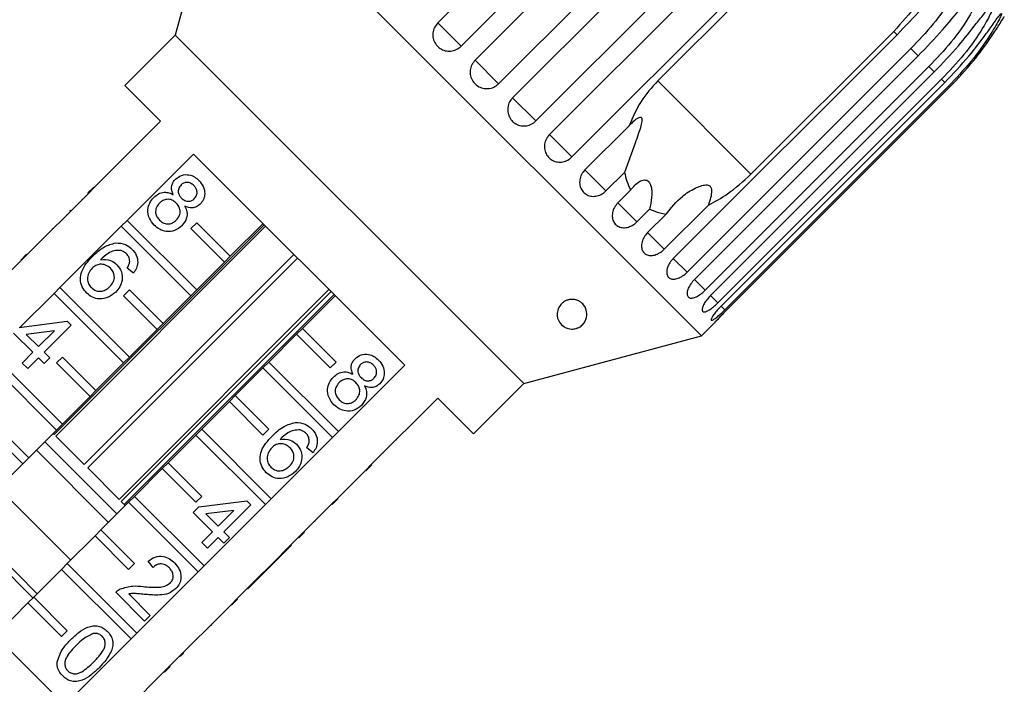
# Model space of a CAD drawing. Extents: x 3 to 416, y 44 to 292.
# Drawn here: x 373 to 414, y 242 to 270 of the extents above; entities that cross this region are included whole.
import ezdxf

# ---------------------------------------------------------------- set-up
doc = ezdxf.new("R2010")
doc.units = 0
doc.linetypes.add('PHANTOM', pattern=[12.7, 6.35, -1.27, 1.27, -1.27, 1.27, -1.27])
doc.layers.get('0').update_dxf_attribs({"linetype": 'CONTINUOUS'})

msp = doc.modelspace()

# ---------------------------------------------------------------- linework, layer by layer
at = {"color": 7, "linetype": 'CONTINUOUS'}
for p, q in [((390.334, 270.084), (399.752, 279.503)), ((400.731, 278.524), (391.312, 269.105)), ((391.902, 268.516), (401.32, 277.935)), ((381.283, 277.058), (379.277, 269.572)), ((401.435, 256.906), (381.283, 277.058)), ((402.312, 276.943), (392.893, 267.525)), ((393.482, 266.935), (402.901, 276.354)), ((403.88, 275.375), (394.461, 265.957)), ((395.036, 265.382), (404.455, 274.8)), ((405.397, 273.858), (395.979, 264.439)), ((399.591, 267.643), (405.602, 273.653)), ((379.277, 269.572), (377.156, 267.451)), ((393.949, 254.9), (379.277, 269.572)), ((400.248, 260.17), (409.667, 269.588)), ((409.527, 269.728), (403.517, 263.717)), ((410.249, 269.006), (400.831, 259.587)), ((401.14, 259.278), (410.558, 268.697)), ((411.008, 268.247), (401.589, 258.828)), ((401.816, 258.602), (411.234, 268.021)), ((377.156, 267.451), (378.658, 265.948)), ((411.541, 267.714), (402.122, 258.296)), ((402.26, 258.158), (411.679, 267.576)), ((411.834, 267.421), (402.415, 258.003)), ((402.461, 257.956), (411.88, 267.375)), ((378.658, 265.948), (375.865, 263.155)), ((396.525, 263.893), (398.384, 265.752)), ((378.199, 265.524), (378.216, 265.506)), ((377.724, 265.05), (377.742, 265.032)), ((377.25, 261.77), (380.043, 264.563)), ((377.36, 264.686), (377.378, 264.668)), ((380.043, 264.563), (388.94, 255.666)), ((376.883, 264.208), (376.9, 264.191)), ((398.19, 263.792), (397.408, 263.01)), ((376.319, 263.644), (376.336, 263.627)), ((375.618, 262.908), (373.037, 260.327)), ((375.6, 262.926), (375.848, 263.173)), ((375.6, 262.926), (375.618, 262.908)), ((375.618, 262.908), (375.865, 263.155)), ((375.848, 263.173), (375.865, 263.155)), ((397.912, 262.506), (398.45, 263.043)), ((375.343, 262.669), (375.361, 262.651)), ((374.701, 262.026), (374.718, 262.009)), ((374.867, 262.193), (374.843, 262.169)), ((374.843, 262.169), (374.861, 262.151)), ((374.867, 262.193), (374.885, 262.175)), ((399.251, 262.242), (398.714, 261.704)), ((399.163, 261.254), (399.946, 262.037)), ((401.723, 262.412), (399.864, 260.554)), ((377.003, 261.523), (377.25, 261.77)), ((377.25, 261.77), (380.18, 258.841)), ((379.933, 261.421), (380.18, 261.669)), ((380.18, 261.669), (381.594, 260.255)), ((382.973, 261.634), (381.594, 260.255)), ((374.098, 261.424), (374.116, 261.406)), ((374.182, 252.75), (383.019, 261.588)), ((383.083, 261.524), (374.246, 252.686)), ((374.422, 258.942), (377.003, 261.523)), ((379.933, 258.593), (377.003, 261.523)), ((381.347, 260.007), (379.933, 261.421)), ((373.463, 260.789), (373.481, 260.771)), ((372.789, 260.08), (370.208, 257.499)), ((372.772, 260.097), (373.019, 260.345)), ((372.772, 260.097), (372.789, 260.08)), ((372.789, 260.08), (373.037, 260.327)), ((373.019, 260.345), (373.037, 260.327)), ((375.439, 251.493), (384.276, 260.33)), ((384.428, 260.179), (375.59, 251.342)), ((381.347, 260.007), (380.18, 258.841)), ((381.594, 260.255), (381.347, 260.007)), ((377.515, 259.545), (377.253, 259.759)), ((372.746, 257.266), (374.174, 258.694)), ((374.174, 258.694), (374.422, 258.942)), ((377.104, 255.765), (374.174, 258.694)), ((374.422, 258.942), (377.352, 256.012)), ((376.912, 250.02), (385.749, 258.858)), ((385.836, 258.77), (376.999, 249.933)), ((377.104, 258.593), (377.352, 258.841)), ((377.352, 258.841), (378.766, 257.426)), ((380.18, 258.841), (379.933, 258.593)), ((378.518, 257.179), (377.104, 258.593)), ((377.127, 249.805), (385.965, 258.642)), ((379.933, 258.593), (378.766, 257.426)), ((384.632, 257.217), (386.011, 258.596)), ((372.708, 257.261), (374.731, 257.523)), ((374.731, 257.523), (374.897, 257.356)), ((401.435, 256.906), (401.98, 257.451)), ((374.186, 257.12), (373.002, 256.967)), ((373.517, 256.452), (374.186, 257.12)), ((374.897, 257.356), (373.755, 256.214)), ((378.518, 257.179), (377.352, 256.012)), ((378.766, 257.426), (378.518, 257.179)), ((384.632, 257.217), (384.384, 256.97)), ((386.046, 255.803), (384.632, 257.217)), ((373.279, 256.214), (372.47, 257.023)), ((373.002, 256.967), (373.517, 256.452)), ((383.218, 255.803), (384.384, 256.97)), ((384.384, 256.97), (385.799, 255.556)), ((393.949, 254.9), (401.435, 256.906)), ((372.827, 255.762), (373.279, 256.214)), ((373.755, 256.214), (373.993, 255.976)), ((374.276, 252.936), (371.346, 255.866)), ((371.593, 256.113), (374.523, 253.184)), ((373.517, 255.976), (373.065, 255.524)), ((373.755, 255.738), (373.517, 255.976)), ((373.993, 255.976), (373.755, 255.738)), ((374.276, 255.765), (374.523, 256.012)), ((374.523, 256.012), (375.937, 254.598)), ((377.352, 256.012), (377.104, 255.765)), ((383.218, 255.803), (382.97, 255.556)), ((386.147, 252.873), (383.218, 255.803)), ((385.799, 255.556), (386.046, 255.803)), ((373.065, 255.524), (372.827, 255.762)), ((375.69, 254.35), (374.276, 255.765)), ((377.104, 255.765), (375.937, 254.598)), ((381.803, 254.389), (382.97, 255.556)), ((382.97, 255.556), (385.9, 252.626)), ((388.94, 255.666), (386.147, 252.873)), ((375.937, 254.598), (375.69, 254.35)), ((391.828, 252.779), (393.949, 254.9)), ((375.69, 254.35), (374.523, 253.184)), ((380.389, 252.975), (381.556, 254.141)), ((381.803, 254.389), (381.556, 254.141)), ((381.556, 254.141), (382.97, 252.727)), ((383.218, 252.975), (381.803, 254.389)), ((387.532, 251.488), (390.326, 254.281)), ((390.326, 254.281), (391.828, 252.779)), ((389.901, 253.821), (389.883, 253.839)), ((389.433, 253.353), (389.415, 253.371)), ((372.862, 251.522), (371.447, 252.936)), ((371.695, 253.184), (373.109, 251.769)), ((374.276, 252.936), (373.109, 251.769)), ((374.523, 253.184), (374.276, 252.936)), ((380.389, 252.975), (380.142, 252.727)), ((383.319, 250.045), (380.389, 252.975)), ((382.97, 252.727), (383.218, 252.975)), ((389.063, 252.983), (389.045, 253.001)), ((374.136, 252.796), (374.182, 252.75)), ((374.246, 252.686), (375.439, 251.493)), ((378.975, 251.56), (380.142, 252.727)), ((380.142, 252.727), (383.071, 249.797)), ((385.9, 252.626), (383.319, 250.045)), ((385.9, 252.626), (386.147, 252.873)), ((388.592, 252.512), (388.574, 252.53)), ((376.466, 249.052), (373.429, 252.089)), ((373.782, 252.443), (376.82, 249.405)), ((385.078, 251.982), (384.816, 252.196)), ((373.109, 251.769), (372.862, 251.522)), ((388.021, 251.942), (388.004, 251.959)), ((372.862, 251.522), (371.695, 250.355)), ((375.59, 251.342), (376.912, 250.02)), ((377.561, 250.146), (378.727, 251.313)), ((378.975, 251.56), (378.727, 251.313)), ((378.727, 251.313), (380.142, 249.899)), ((380.389, 250.146), (378.975, 251.56)), ((384.704, 248.66), (387.285, 251.241)), ((387.285, 251.241), (387.532, 251.488)), ((387.303, 251.223), (387.285, 251.241)), ((387.303, 251.223), (387.55, 251.47)), ((387.55, 251.47), (387.532, 251.488)), ((387.046, 250.966), (387.028, 250.984)), ((374.875, 247.461), (371.838, 250.498)), ((386.835, 250.755), (386.817, 250.773)), ((374.621, 241.347), (365.724, 250.244)), ((377.561, 250.146), (377.313, 249.899)), ((380.49, 247.216), (377.561, 250.146)), ((380.142, 249.899), (380.389, 250.146)), ((383.071, 249.797), (383.319, 250.045)), ((385.888, 249.809), (386.136, 250.056)), ((386.059, 249.979), (386.041, 249.997)), ((376.146, 248.732), (377.313, 249.899)), ((376.999, 249.933), (377.173, 249.759)), ((377.313, 249.899), (380.243, 246.969)), ((380.033, 249.46), (380.271, 249.698)), ((380.271, 249.698), (382.294, 249.96)), ((383.071, 249.797), (380.49, 247.216)), ((382.46, 249.793), (381.318, 248.651)), ((382.294, 249.96), (382.46, 249.793)), ((380.842, 248.651), (380.033, 249.46)), ((381.749, 249.557), (380.565, 249.404)), ((380.565, 249.404), (381.08, 248.889)), ((381.08, 248.889), (381.749, 249.557)), ((373.284, 245.87), (370.247, 248.907)), ((373.461, 246.046), (370.423, 249.084)), ((385.166, 249.086), (385.148, 249.104)), ((374.732, 247.318), (375.899, 248.485)), ((376.146, 248.732), (375.899, 248.485)), ((375.899, 248.485), (377.313, 247.07)), ((377.561, 247.318), (376.146, 248.732)), ((380.39, 248.199), (380.842, 248.651)), ((381.08, 248.413), (380.628, 247.961)), ((381.318, 248.175), (381.08, 248.413)), ((381.318, 248.651), (381.556, 248.413)), ((381.556, 248.413), (381.318, 248.175)), ((383.028, 246.983), (384.457, 248.412)), ((384.457, 248.412), (384.704, 248.66)), ((384.474, 248.395), (384.457, 248.412)), ((384.474, 248.395), (384.722, 248.642)), ((384.722, 248.642), (384.704, 248.66)), ((380.628, 247.961), (380.39, 248.199)), ((383.024, 246.945), (384.166, 248.087)), ((384.166, 248.087), (384.149, 248.105)), ((374.732, 247.318), (374.485, 247.07)), ((377.662, 244.388), (374.732, 247.318)), ((377.313, 247.07), (377.561, 247.318)), ((378.344, 247.152), (378.13, 247.413)), ((380.243, 246.969), (380.49, 247.216)), ((373.318, 245.904), (374.485, 247.07)), ((374.485, 247.07), (377.415, 244.141)), ((380.243, 246.969), (377.662, 244.388)), ((381.876, 245.831), (382.769, 246.724)), ((382.334, 246.255), (382.786, 246.707)), ((382.769, 246.724), (383.007, 246.962)), ((382.786, 246.707), (382.769, 246.724)), ((382.786, 246.707), (383.024, 246.945)), ((383.007, 246.962), (383.028, 246.983)), ((383.024, 246.945), (383.007, 246.962)), ((382.334, 246.255), (382.317, 246.272)), ((373.318, 245.904), (373.071, 245.656)), ((374.732, 244.489), (373.318, 245.904)), ((377.987, 244.891), (376.773, 246.105)), ((377.317, 246.037), (378.225, 245.129)), ((371.692, 244.277), (373.071, 245.656)), ((373.071, 245.656), (374.485, 244.242)), ((379.047, 243.003), (381.628, 245.584)), ((381.628, 245.584), (381.876, 245.831)), ((381.646, 245.566), (381.628, 245.584)), ((381.646, 245.566), (381.893, 245.814)), ((381.893, 245.814), (381.876, 245.831)), ((378.225, 245.129), (377.987, 244.891)), ((381.335, 245.255), (381.317, 245.273)), ((380.788, 244.708), (380.77, 244.726)), ((380.788, 244.708), (380.811, 244.732)), ((380.811, 244.732), (380.794, 244.749)), ((374.485, 244.242), (374.732, 244.489)), ((377.415, 244.141), (377.662, 244.388)), ((377.415, 244.141), (374.621, 241.347)), ((380.173, 244.093), (380.155, 244.111)), ((379.479, 243.399), (379.461, 243.417)), ((379.644, 243.564), (379.626, 243.582)), ((378.8, 242.755), (379.047, 243.003)), ((378.817, 242.738), (379.065, 242.985)), ((379.065, 242.985), (379.047, 243.003)), ((376.007, 239.962), (378.8, 242.755)), ((378.817, 242.738), (378.8, 242.755)), ((378.479, 242.4), (378.462, 242.417))]:
    msp.add_line(p, q, dxfattribs=at)
at = {"color": 8, "linetype": 'PHANTOM'}
for p, q in [((391.312, 269.105), (390.334, 270.084)), ((409.667, 269.588), (409.527, 269.728)), ((410.558, 268.697), (410.249, 269.006)), ((392.893, 267.525), (391.902, 268.516)), ((411.234, 268.021), (411.008, 268.247)), ((403.517, 263.717), (399.591, 267.643)), ((411.679, 267.576), (411.541, 267.714)), ((411.88, 267.375), (411.834, 267.421)), ((394.461, 265.957), (393.482, 266.935)), ((395.979, 264.439), (395.036, 265.382)), ((397.408, 263.01), (396.525, 263.893)), ((398.714, 261.704), (397.912, 262.506)), ((399.864, 260.554), (399.163, 261.254)), ((400.831, 259.587), (400.248, 260.17)), ((401.589, 258.828), (401.14, 259.278)), ((402.122, 258.296), (401.816, 258.602)), ((402.415, 258.003), (402.26, 258.158))]:
    msp.add_line(p, q, dxfattribs=at)
at = {"color": 7, "linetype": 'CONTINUOUS'}
for points, knots in [([(411.68, 273.232), (411.534, 272.822), (411.237, 271.986), (410.5, 270.797), (409.861, 270.094), (409.527, 269.728)], [0, 0, 0, 0, 0.315623, 0.642623, 1, 1, 1, 1]), ([(409.667, 269.588), (410.015, 269.949), (410.643, 270.601), (411.361, 271.432), (411.824, 271.928), (412.061, 272.137), (412.192, 272.219), (412.268, 272.244), (412.319, 272.231), (412.345, 272.199), (412.36, 272.142), (412.354, 272.027), (412.26, 271.691), (411.892, 270.985), (411.215, 270.017), (410.571, 269.343), (410.249, 269.006)], [0, 0, 0, 0, 0.188725, 0.340969, 0.417139, 0.455278, 0.471884, 0.488669, 0.497163, 0.505695, 0.513718, 0.527701, 0.555423, 0.649394, 0.824453, 1, 1, 1, 1]), ([(410.558, 268.697), (410.905, 269.059), (411.531, 269.713), (412.23, 270.562), (412.671, 271.081), (412.891, 271.307), (413.009, 271.402), (413.076, 271.436), (413.119, 271.432), (413.138, 271.406), (413.146, 271.355), (413.132, 271.249), (413.025, 270.927), (412.649, 270.228), (411.971, 269.26), (411.329, 268.585), (411.008, 268.247)], [0, 0, 0, 0, 0.188725, 0.340969, 0.417139, 0.455278, 0.471884, 0.488669, 0.497163, 0.505695, 0.513718, 0.527701, 0.555423, 0.649394, 0.824453, 1, 1, 1, 1]), ([(411.234, 268.021), (411.58, 268.384), (412.204, 269.04), (412.887, 269.906), (413.306, 270.446), (413.509, 270.689), (413.614, 270.797), (413.672, 270.841), (413.705, 270.845), (413.718, 270.827), (413.718, 270.783), (413.694, 270.686), (413.571, 270.381), (413.184, 269.693), (412.502, 268.73), (411.861, 268.053), (411.541, 267.714)], [0, 0, 0, 0, 0.188725, 0.340969, 0.417139, 0.455278, 0.471884, 0.488669, 0.497163, 0.505695, 0.513718, 0.527701, 0.555423, 0.649394, 0.824453, 1, 1, 1, 1]), ([(411.679, 267.576), (412.023, 267.94), (412.645, 268.598), (413.314, 269.478), (413.714, 270.039), (413.899, 270.298), (413.992, 270.419), (414.04, 270.473), (414.064, 270.487), (414.069, 270.476), (414.061, 270.44), (414.027, 270.353), (413.886, 270.066), (413.483, 269.394), (412.794, 268.438), (412.154, 267.76), (411.834, 267.421)], [0, 0, 0, 0, 0.188725, 0.340969, 0.417139, 0.455278, 0.471884, 0.488669, 0.497163, 0.505695, 0.513718, 0.527701, 0.555423, 0.649394, 0.824453, 1, 1, 1, 1]), ([(411.88, 267.375), (412.224, 267.74), (412.845, 268.398), (413.502, 269.29), (413.884, 269.869), (414.053, 270.143), (414.134, 270.277), (414.171, 270.339), (414.185, 270.363), (414.183, 270.36), (414.183, 270.36)], [0, 0, 0, 0, 0.377372, 0.681799, 0.834108, 0.91037, 0.943575, 0.977138, 0.994123, 1, 1, 1, 1]), ([(390.334, 270.084), (390.282, 270.022), (390.18, 269.898), (390.114, 269.663), (390.126, 269.424), (390.217, 269.205), (390.376, 269.03), (390.584, 268.919), (390.818, 268.883), (391.053, 268.926), (391.217, 269.016), (391.294, 269.088), (391.312, 269.105)], [0, 0, 0, 0, 0.108488, 0.216991, 0.325107, 0.432315, 0.538635, 0.644516, 0.750623, 0.857499, 0.965312, 1, 1, 1, 1]), ([(391.902, 268.516), (391.851, 268.454), (391.749, 268.33), (391.685, 268.093), (391.698, 267.852), (391.792, 267.63), (391.953, 267.453), (392.163, 267.341), (392.398, 267.303), (392.634, 267.346), (392.798, 267.436), (392.874, 267.507), (392.893, 267.525)], [0, 0, 0, 0, 0.108488, 0.216991, 0.325107, 0.432315, 0.538635, 0.644516, 0.750623, 0.857499, 0.965312, 1, 1, 1, 1]), ([(399.591, 267.643), (399.34, 267.363), (398.829, 266.796), (398.534, 266.103), (398.384, 265.752)], [0, 0, 0, 0, 0.493241, 1, 1, 1, 1]), ([(393.482, 266.935), (393.446, 266.894), (393.358, 266.793), (393.277, 266.589), (393.264, 266.348), (393.333, 266.118), (393.472, 265.927), (393.666, 265.794), (393.894, 265.735), (394.13, 265.754), (394.326, 265.837), (394.423, 265.923), (394.461, 265.957)], [0, 0, 0, 0, 0.074145, 0.182838, 0.291154, 0.398643, 0.505189, 0.611116, 0.717056, 0.823625, 0.931125, 1, 1, 1, 1]), ([(398.384, 265.752), (398.446, 265.818), (398.571, 265.95), (398.732, 266.075), (398.838, 266.115), (398.883, 266.114), (398.912, 266.092), (398.928, 266.048), (398.929, 265.941), (398.846, 265.595), (398.583, 264.849), (398.341, 264.198), (398.19, 263.792)], [0, 0, 0, 0, 0.0921003, 0.1847647, 0.2139424, 0.2353206, 0.2532366, 0.2711296, 0.2993302, 0.3701778, 0.6064917, 1, 1, 1, 1]), ([(395.036, 265.382), (395, 265.341), (394.911, 265.239), (394.829, 265.037), (394.812, 264.8), (394.876, 264.575), (395.009, 264.389), (395.197, 264.264), (395.419, 264.21), (395.65, 264.234), (395.844, 264.319), (395.941, 264.405), (395.979, 264.439)], [0, 0, 0, 0, 0.074145, 0.182838, 0.291154, 0.398643, 0.505189, 0.611116, 0.717056, 0.823625, 0.931125, 1, 1, 1, 1]), ([(379.284, 263.503), (379.366, 263.567), (379.532, 263.696), (379.835, 263.706), (380.089, 263.614), (380.211, 263.505), (380.272, 263.451)], [0, 0, 0, 0, 0.279271, 0.558676, 0.779074, 1, 1, 1, 1]), ([(396.525, 263.893), (396.473, 263.831), (396.37, 263.708), (396.299, 263.479), (396.3, 263.25), (396.378, 263.044), (396.521, 262.885), (396.712, 262.791), (396.931, 262.77), (397.154, 262.825), (397.313, 262.921), (397.389, 262.992), (397.408, 263.01)], [0, 0, 0, 0, 0.108488, 0.216991, 0.325107, 0.432315, 0.538635, 0.644516, 0.750623, 0.857499, 0.965312, 1, 1, 1, 1]), ([(398.19, 263.792), (398.257, 263.537), (398.325, 263.275), (398.446, 263.05), (398.45, 263.043)], [0, 0, 0, 0, 0.972256, 1, 1, 1, 1]), ([(401.723, 262.412), (401.996, 262.56), (402.634, 262.904), (403.196, 263.422), (403.517, 263.717)], [0, 0, 0, 0, 0.427919, 1, 1, 1, 1]), ([(379.195, 262.852), (379.169, 262.913), (379.119, 263.036), (379.119, 263.224), (379.18, 263.386), (379.249, 263.464), (379.284, 263.503)], [0, 0, 0, 0, 0.28031, 0.559637, 0.779691, 1, 1, 1, 1]), ([(379.52, 263.264), (379.483, 263.218), (379.408, 263.126), (379.391, 262.954), (379.446, 262.811), (379.509, 262.742), (379.54, 262.708)], [0, 0, 0, 0, 0.279936, 0.558845, 0.779075, 1, 1, 1, 1]), ([(380.061, 263.233), (380.018, 263.271), (379.932, 263.347), (379.771, 263.379), (379.625, 263.349), (379.555, 263.292), (379.52, 263.264)], [0, 0, 0, 0, 0.2803652, 0.5593665, 0.7797012, 1, 1, 1, 1]), ([(380.272, 263.451), (380.341, 263.37), (380.478, 263.21), (380.534, 262.913), (380.483, 262.642), (380.377, 262.514), (380.325, 262.45)], [0, 0, 0, 0, 0.280348, 0.559692, 0.779821, 1, 1, 1, 1]), ([(398.45, 263.043), (398.566, 263.186), (398.734, 263.391), (398.994, 263.483), (399.13, 263.464), (399.219, 263.403), (399.288, 263.293), (399.337, 263.113), (399.35, 262.787), (399.307, 262.481), (399.261, 262.281), (399.251, 262.242)], [0, 0, 0, 0, 0.273252, 0.391228, 0.448425, 0.506096, 0.55711, 0.62541, 0.738174, 0.947838, 1, 1, 1, 1]), ([(399.946, 262.037), (400.157, 262.3), (400.498, 262.726), (401.045, 263.071), (401.387, 263.219), (401.572, 263.268), (401.704, 263.259), (401.772, 263.23), (401.817, 263.183), (401.85, 263.112), (401.868, 262.954), (401.822, 262.709), (401.757, 262.514), (401.723, 262.412)], [0, 0, 0, 0, 0.335761, 0.543258, 0.61824, 0.693605, 0.722978, 0.743044, 0.76326, 0.781026, 0.813193, 0.903308, 1, 1, 1, 1]), ([(378.371, 262.733), (378.435, 262.789), (378.563, 262.9), (378.797, 262.963), (379.016, 262.941), (379.135, 262.882), (379.195, 262.852)], [0, 0, 0, 0, 0.280187, 0.559469, 0.779548, 1, 1, 1, 1]), ([(380.08, 262.682), (380.117, 262.728), (380.189, 262.819), (380.203, 262.988), (380.152, 263.131), (380.091, 263.199), (380.061, 263.233)], [0, 0, 0, 0, 0.279693, 0.559145, 0.779317, 1, 1, 1, 1]), ([(378.395, 261.568), (378.316, 261.662), (378.157, 261.85), (378.106, 262.201), (378.183, 262.512), (378.308, 262.659), (378.371, 262.733)], [0, 0, 0, 0, 0.280131, 0.559335, 0.779523, 1, 1, 1, 1]), ([(378.613, 262.499), (378.564, 262.441), (378.467, 262.324), (378.432, 262.105), (378.498, 261.918), (378.573, 261.826), (378.611, 261.78)], [0, 0, 0, 0, 0.2805525, 0.5585163, 0.7791696, 1, 1, 1, 1]), ([(379.318, 262.501), (379.261, 262.549), (379.147, 262.646), (378.932, 262.67), (378.746, 262.614), (378.657, 262.538), (378.613, 262.499)], [0, 0, 0, 0, 0.280111, 0.558976, 0.779307, 1, 1, 1, 1]), ([(379.32, 261.778), (379.368, 261.837), (379.466, 261.955), (379.495, 262.175), (379.437, 262.366), (379.358, 262.456), (379.318, 262.501)], [0, 0, 0, 0, 0.2799701, 0.5593156, 0.7793492, 1, 1, 1, 1]), ([(379.54, 262.708), (379.583, 262.67), (379.668, 262.594), (379.83, 262.562), (379.977, 262.595), (380.046, 262.653), (380.08, 262.682)], [0, 0, 0, 0, 0.280478, 0.559259, 0.779576, 1, 1, 1, 1]), ([(380.325, 262.45), (380.275, 262.408), (380.175, 262.325), (379.941, 262.27), (379.782, 262.327), (379.685, 262.361)], [0, 0, 0, 0, 0.280612, 0.560833, 1, 1, 1, 1]), ([(397.912, 262.506), (397.86, 262.444), (397.756, 262.322), (397.678, 262.099), (397.67, 261.88), (397.735, 261.687), (397.864, 261.542), (398.042, 261.462), (398.249, 261.453), (398.463, 261.516), (398.619, 261.614), (398.695, 261.686), (398.714, 261.704)], [0, 0, 0, 0, 0.108488, 0.216991, 0.325107, 0.432315, 0.538635, 0.644516, 0.750623, 0.857499, 0.965312, 1, 1, 1, 1]), ([(379.685, 262.361), (379.718, 262.284), (379.782, 262.128), (379.77, 261.816), (379.636, 261.643), (379.554, 261.537)], [0, 0, 0, 0, 0.281226, 0.561787, 1, 1, 1, 1]), ([(399.251, 262.242), (399.392, 262.18), (399.613, 262.083), (399.857, 262.049), (399.946, 262.037)], [0, 0, 0, 0, 0.636708, 1, 1, 1, 1]), ([(378.611, 261.78), (378.669, 261.731), (378.783, 261.633), (378.999, 261.606), (379.186, 261.663), (379.275, 261.74), (379.32, 261.778)], [0, 0, 0, 0, 0.280192, 0.559073, 0.779305, 1, 1, 1, 1]), ([(379.554, 261.537), (379.458, 261.461), (379.266, 261.308), (378.913, 261.281), (378.611, 261.378), (378.467, 261.504), (378.395, 261.568)], [0, 0, 0, 0, 0.279532, 0.559025, 0.779261, 1, 1, 1, 1]), ([(399.163, 261.254), (399.111, 261.194), (399.006, 261.072), (398.919, 260.858), (398.899, 260.651), (398.948, 260.473), (399.06, 260.346), (399.221, 260.282), (399.414, 260.288), (399.618, 260.361), (399.77, 260.464), (399.846, 260.536), (399.864, 260.554)], [0, 0, 0, 0, 0.108488, 0.216991, 0.325107, 0.432315, 0.538635, 0.644516, 0.750623, 0.857499, 0.965312, 1, 1, 1, 1]), ([(375.79, 260.247), (375.948, 260.4), (376.229, 260.673), (376.604, 260.776), (376.769, 260.821)], [0, 0, 0, 0, 0.561396, 1, 1, 1, 1]), ([(376.769, 260.821), (376.914, 260.814), (377.174, 260.801), (377.369, 260.632), (377.455, 260.557)], [0, 0, 0, 0, 0.5583797, 1, 1, 1, 1]), ([(376.968, 260.506), (376.877, 260.506), (376.696, 260.506), (376.4, 260.364), (376.231, 260.206), (376.128, 260.109)], [0, 0, 0, 0, 0.279359, 0.559176, 1, 1, 1, 1]), ([(377.225, 260.358), (377.182, 260.395), (377.106, 260.461), (377.01, 260.492), (376.968, 260.506)], [0, 0, 0, 0, 0.559717, 1, 1, 1, 1]), ([(377.358, 260.036), (377.351, 260.104), (377.339, 260.225), (377.26, 260.318), (377.225, 260.358)], [0, 0, 0, 0, 0.559004, 1, 1, 1, 1]), ([(377.455, 260.557), (377.523, 260.476), (377.66, 260.316), (377.714, 260.017), (377.654, 259.75), (377.561, 259.613), (377.515, 259.545)], [0, 0, 0, 0, 0.280049, 0.559187, 0.779374, 1, 1, 1, 1]), ([(375.548, 258.704), (375.477, 258.789), (375.334, 258.959), (375.262, 259.293), (375.353, 259.775), (375.61, 260.053), (375.79, 260.247)], [0, 0, 0, 0, 0.1869191, 0.3735495, 0.5602323, 1, 1, 1, 1]), ([(376.128, 260.109), (376.273, 260.119), (376.533, 260.135), (376.735, 259.974), (376.824, 259.903)], [0, 0, 0, 0, 0.558625, 1, 1, 1, 1]), ([(377.253, 259.759), (377.282, 259.807), (377.334, 259.894), (377.35, 259.992), (377.358, 260.036)], [0, 0, 0, 0, 0.560488, 1, 1, 1, 1]), ([(400.248, 260.17), (400.195, 260.11), (400.089, 259.989), (399.992, 259.785), (399.957, 259.593), (399.988, 259.434), (400.08, 259.326), (400.221, 259.282), (400.397, 259.304), (400.59, 259.39), (400.737, 259.497), (400.812, 259.569), (400.831, 259.587)], [0, 0, 0, 0, 0.1084883, 0.2169908, 0.325107, 0.4323149, 0.5386352, 0.6445161, 0.7506233, 0.8574986, 0.9653118, 1, 1, 1, 1]), ([(375.775, 259.757), (375.722, 259.689), (375.615, 259.555), (375.565, 259.313), (375.613, 259.092), (375.7, 258.988), (375.744, 258.936)], [0, 0, 0, 0, 0.280082, 0.55977, 0.779688, 1, 1, 1, 1]), ([(376.544, 259.755), (376.481, 259.806), (376.354, 259.907), (376.123, 259.936), (375.919, 259.882), (375.823, 259.798), (375.775, 259.757)], [0, 0, 0, 0, 0.27974, 0.559339, 0.779412, 1, 1, 1, 1]), ([(376.524, 258.983), (376.578, 259.045), (376.686, 259.169), (376.73, 259.402), (376.671, 259.609), (376.586, 259.706), (376.544, 259.755)], [0, 0, 0, 0, 0.280456, 0.559364, 0.779311, 1, 1, 1, 1]), ([(376.824, 259.903), (376.897, 259.807), (377.045, 259.613), (377.058, 259.263), (376.958, 258.966), (376.832, 258.824), (376.77, 258.752)], [0, 0, 0, 0, 0.279141, 0.558815, 0.77917, 1, 1, 1, 1]), ([(401.14, 259.278), (401.086, 259.219), (400.978, 259.1), (400.87, 258.907), (400.818, 258.732), (400.829, 258.593), (400.898, 258.509), (401.017, 258.486), (401.175, 258.527), (401.354, 258.625), (401.496, 258.737), (401.571, 258.81), (401.589, 258.828)], [0, 0, 0, 0, 0.108488, 0.216991, 0.325107, 0.432315, 0.538635, 0.644516, 0.750623, 0.857499, 0.965312, 1, 1, 1, 1]), ([(376.77, 258.752), (376.67, 258.671), (376.471, 258.51), (376.11, 258.436), (375.781, 258.51), (375.626, 258.639), (375.548, 258.704)], [0, 0, 0, 0, 0.28023, 0.559761, 0.779759, 1, 1, 1, 1]), ([(375.744, 258.936), (375.809, 258.885), (375.939, 258.781), (376.181, 258.774), (376.38, 258.853), (376.476, 258.94), (376.524, 258.983)], [0, 0, 0, 0, 0.279489, 0.558551, 0.778978, 1, 1, 1, 1]), ([(395.875, 258.432), (395.923, 258.437), (396.018, 258.447), (396.169, 258.419), (396.336, 258.345), (396.519, 258.176), (396.625, 257.913), (396.604, 257.655), (396.501, 257.455), (396.398, 257.341), (396.275, 257.26), (396.167, 257.216), (396.056, 257.193), (395.942, 257.189), (395.797, 257.212), (395.604, 257.299), (395.409, 257.504), (395.33, 257.795), (395.397, 258.076), (395.523, 258.254), (395.659, 258.358), (395.779, 258.412), (395.85, 258.427), (395.875, 258.432)], [0, 0, 0, 0, 0.024552, 0.048986, 0.084008, 0.141328, 0.241719, 0.34968, 0.397324, 0.445214, 0.468062, 0.491123, 0.508451, 0.525744, 0.5518, 0.596232, 0.680374, 0.801574, 0.879012, 0.928173, 0.961899, 0.986737, 1, 1, 1, 1]), ([(401.816, 258.602), (401.761, 258.543), (401.652, 258.426), (401.532, 258.245), (401.462, 258.088), (401.449, 257.973), (401.494, 257.912), (401.59, 257.913), (401.727, 257.974), (401.892, 258.087), (402.029, 258.205), (402.104, 258.278), (402.122, 258.296)], [0, 0, 0, 0, 0.108488, 0.216991, 0.325107, 0.432315, 0.538635, 0.644516, 0.750623, 0.857499, 0.965312, 1, 1, 1, 1]), ([(402.26, 258.158), (402.205, 258.1), (402.094, 257.985), (401.961, 257.817), (401.871, 257.679), (401.835, 257.587), (401.854, 257.553), (401.925, 257.578), (402.041, 257.66), (402.192, 257.788), (402.323, 257.911), (402.397, 257.985), (402.415, 258.003)], [0, 0, 0, 0, 0.108488, 0.216991, 0.325107, 0.432315, 0.538635, 0.644516, 0.750623, 0.857499, 0.965312, 1, 1, 1, 1]), ([(402.461, 257.956), (402.405, 257.899), (402.293, 257.786), (402.146, 257.631), (402.037, 257.513), (401.976, 257.446), (401.968, 257.438), (402.014, 257.489), (402.109, 257.592), (402.244, 257.735), (402.37, 257.864), (402.443, 257.938), (402.461, 257.956)], [0, 0, 0, 0, 0.108488, 0.216991, 0.325107, 0.432315, 0.538635, 0.644516, 0.750623, 0.857499, 0.965312, 1, 1, 1, 1]), ([(386.758, 255.289), (386.732, 255.35), (386.682, 255.473), (386.682, 255.661), (386.743, 255.823), (386.812, 255.901), (386.846, 255.94)], [0, 0, 0, 0, 0.28031, 0.559637, 0.779691, 1, 1, 1, 1]), ([(386.846, 255.94), (386.929, 256.004), (387.095, 256.133), (387.398, 256.143), (387.652, 256.051), (387.774, 255.942), (387.835, 255.888)], [0, 0, 0, 0, 0.279271, 0.558676, 0.779074, 1, 1, 1, 1]), ([(387.624, 255.67), (387.581, 255.708), (387.495, 255.784), (387.334, 255.816), (387.188, 255.786), (387.118, 255.729), (387.083, 255.701)], [0, 0, 0, 0, 0.280365, 0.559367, 0.779701, 1, 1, 1, 1]), ([(387.835, 255.888), (387.904, 255.807), (388.041, 255.647), (388.097, 255.351), (388.046, 255.079), (387.94, 254.951), (387.888, 254.887)], [0, 0, 0, 0, 0.280348, 0.559692, 0.779821, 1, 1, 1, 1]), ([(385.934, 255.17), (385.998, 255.226), (386.126, 255.337), (386.36, 255.4), (386.579, 255.378), (386.698, 255.319), (386.758, 255.289)], [0, 0, 0, 0, 0.280187, 0.559469, 0.779548, 1, 1, 1, 1]), ([(387.083, 255.701), (387.046, 255.655), (386.971, 255.563), (386.954, 255.391), (387.009, 255.248), (387.071, 255.179), (387.103, 255.145)], [0, 0, 0, 0, 0.279936, 0.558845, 0.779075, 1, 1, 1, 1]), ([(387.643, 255.119), (387.68, 255.165), (387.752, 255.256), (387.766, 255.425), (387.715, 255.568), (387.654, 255.636), (387.624, 255.67)], [0, 0, 0, 0, 0.279693, 0.559145, 0.779317, 1, 1, 1, 1]), ([(385.958, 254.005), (385.879, 254.099), (385.72, 254.287), (385.669, 254.638), (385.746, 254.949), (385.871, 255.096), (385.934, 255.17)], [0, 0, 0, 0, 0.2801306, 0.5593352, 0.7795226, 1, 1, 1, 1]), ([(386.881, 254.938), (386.824, 254.986), (386.71, 255.083), (386.495, 255.107), (386.309, 255.051), (386.22, 254.975), (386.176, 254.936)], [0, 0, 0, 0, 0.280111, 0.558976, 0.779307, 1, 1, 1, 1]), ([(387.103, 255.145), (387.146, 255.107), (387.231, 255.031), (387.393, 254.999), (387.54, 255.032), (387.609, 255.09), (387.643, 255.119)], [0, 0, 0, 0, 0.280478, 0.559259, 0.779576, 1, 1, 1, 1]), ([(386.176, 254.936), (386.127, 254.878), (386.03, 254.761), (385.995, 254.542), (386.06, 254.355), (386.136, 254.263), (386.174, 254.217)], [0, 0, 0, 0, 0.280552, 0.558516, 0.77917, 1, 1, 1, 1]), ([(386.883, 254.215), (386.931, 254.274), (387.029, 254.392), (387.058, 254.612), (387, 254.803), (386.921, 254.893), (386.881, 254.938)], [0, 0, 0, 0, 0.27997, 0.559316, 0.779349, 1, 1, 1, 1]), ([(387.248, 254.798), (387.281, 254.721), (387.345, 254.565), (387.333, 254.253), (387.199, 254.08), (387.117, 253.974)], [0, 0, 0, 0, 0.2812261, 0.5617875, 1, 1, 1, 1]), ([(387.888, 254.887), (387.838, 254.845), (387.738, 254.762), (387.504, 254.707), (387.345, 254.764), (387.248, 254.798)], [0, 0, 0, 0, 0.2806125, 0.5608326, 1, 1, 1, 1]), ([(386.174, 254.217), (386.232, 254.168), (386.346, 254.07), (386.562, 254.043), (386.749, 254.1), (386.838, 254.177), (386.883, 254.215)], [0, 0, 0, 0, 0.280192, 0.559073, 0.779305, 1, 1, 1, 1]), ([(387.117, 253.974), (387.021, 253.898), (386.829, 253.745), (386.476, 253.719), (386.174, 253.815), (386.03, 253.941), (385.958, 254.005)], [0, 0, 0, 0, 0.279532, 0.559025, 0.779261, 1, 1, 1, 1]), ([(383.353, 252.684), (383.511, 252.837), (383.792, 253.11), (384.167, 253.213), (384.332, 253.259)], [0, 0, 0, 0, 0.561396, 1, 1, 1, 1]), ([(384.531, 252.943), (384.44, 252.943), (384.259, 252.943), (383.963, 252.801), (383.794, 252.643), (383.691, 252.547)], [0, 0, 0, 0, 0.2793589, 0.5591759, 1, 1, 1, 1]), ([(384.332, 253.259), (384.477, 253.251), (384.737, 253.238), (384.932, 253.069), (385.018, 252.994)], [0, 0, 0, 0, 0.55838, 1, 1, 1, 1]), ([(384.788, 252.795), (384.745, 252.832), (384.669, 252.898), (384.573, 252.929), (384.531, 252.943)], [0, 0, 0, 0, 0.559717, 1, 1, 1, 1]), ([(385.018, 252.994), (385.086, 252.913), (385.223, 252.753), (385.277, 252.454), (385.217, 252.187), (385.124, 252.05), (385.078, 251.982)], [0, 0, 0, 0, 0.280049, 0.559187, 0.779374, 1, 1, 1, 1]), ([(383.111, 251.141), (383.04, 251.226), (382.897, 251.396), (382.825, 251.73), (382.916, 252.212), (383.173, 252.49), (383.353, 252.684)], [0, 0, 0, 0, 0.186919, 0.373549, 0.560232, 1, 1, 1, 1]), ([(383.691, 252.547), (383.836, 252.556), (384.096, 252.572), (384.298, 252.411), (384.387, 252.34)], [0, 0, 0, 0, 0.558625, 1, 1, 1, 1]), ([(384.921, 252.473), (384.914, 252.541), (384.902, 252.662), (384.823, 252.755), (384.788, 252.795)], [0, 0, 0, 0, 0.559004, 1, 1, 1, 1]), ([(383.338, 252.194), (383.285, 252.126), (383.178, 251.992), (383.128, 251.75), (383.176, 251.529), (383.263, 251.425), (383.307, 251.374)], [0, 0, 0, 0, 0.2800816, 0.5597698, 0.7796884, 1, 1, 1, 1]), ([(384.107, 252.192), (384.044, 252.243), (383.917, 252.344), (383.686, 252.373), (383.482, 252.319), (383.386, 252.235), (383.338, 252.194)], [0, 0, 0, 0, 0.27974, 0.559339, 0.779412, 1, 1, 1, 1]), ([(384.087, 251.42), (384.141, 251.482), (384.249, 251.606), (384.293, 251.84), (384.234, 252.047), (384.149, 252.143), (384.107, 252.192)], [0, 0, 0, 0, 0.280456, 0.559364, 0.779311, 1, 1, 1, 1]), ([(384.387, 252.34), (384.46, 252.244), (384.608, 252.05), (384.621, 251.7), (384.52, 251.403), (384.395, 251.261), (384.333, 251.189)], [0, 0, 0, 0, 0.279141, 0.558815, 0.77917, 1, 1, 1, 1]), ([(384.816, 252.196), (384.845, 252.245), (384.897, 252.331), (384.913, 252.429), (384.921, 252.473)], [0, 0, 0, 0, 0.560488, 1, 1, 1, 1]), ([(383.307, 251.374), (383.372, 251.322), (383.502, 251.218), (383.744, 251.211), (383.943, 251.29), (384.039, 251.377), (384.087, 251.42)], [0, 0, 0, 0, 0.279489, 0.558551, 0.778978, 1, 1, 1, 1]), ([(384.333, 251.189), (384.233, 251.108), (384.034, 250.947), (383.673, 250.873), (383.343, 250.947), (383.189, 251.076), (383.111, 251.141)], [0, 0, 0, 0, 0.28023, 0.559761, 0.779759, 1, 1, 1, 1]), ([(378.13, 247.413), (378.226, 247.482), (378.417, 247.619), (378.759, 247.642), (379.042, 247.526), (379.179, 247.404), (379.248, 247.342)], [0, 0, 0, 0, 0.280235, 0.558893, 0.779132, 1, 1, 1, 1]), ([(379.029, 247.133), (378.973, 247.181), (378.863, 247.275), (378.657, 247.315), (378.473, 247.264), (378.387, 247.189), (378.344, 247.152)], [0, 0, 0, 0, 0.2804101, 0.559489, 0.7793747, 1, 1, 1, 1]), ([(379.067, 246.494), (379.108, 246.548), (379.19, 246.656), (379.193, 246.851), (379.134, 247.015), (379.064, 247.094), (379.029, 247.133)], [0, 0, 0, 0, 0.27908, 0.558612, 0.779043, 1, 1, 1, 1]), ([(379.248, 247.342), (379.323, 247.255), (379.474, 247.083), (379.539, 246.761), (379.48, 246.466), (379.364, 246.328), (379.307, 246.259)], [0, 0, 0, 0, 0.280482, 0.559644, 0.779749, 1, 1, 1, 1]), ([(376.963, 246.245), (377.138, 246.301), (377.451, 246.401), (377.777, 246.363), (377.92, 246.346)], [0, 0, 0, 0, 0.558359, 1, 1, 1, 1]), ([(377.92, 246.346), (378.14, 246.329), (378.447, 246.305), (378.85, 246.343), (378.994, 246.444), (379.067, 246.494)], [0, 0, 0, 0, 0.561313, 0.781386, 1, 1, 1, 1]), ([(379.307, 246.259), (379.206, 246.183), (379.003, 246.03), (378.546, 245.973), (378.226, 245.997), (378.03, 246.012)], [0, 0, 0, 0, 0.278741, 0.558834, 1, 1, 1, 1]), ([(376.773, 246.105), (376.805, 246.136), (376.863, 246.19), (376.933, 246.228), (376.963, 246.245)], [0, 0, 0, 0, 0.559956, 1, 1, 1, 1]), ([(378.03, 246.012), (377.95, 246.02), (377.816, 246.033), (377.631, 246.049), (377.473, 246.058), (377.369, 246.044), (377.317, 246.037)], [0, 0, 0, 0, 0.340038, 0.560063, 0.78009, 1, 1, 1, 1]), ([(374.881, 244.117), (374.989, 244.219), (375.204, 244.423), (375.523, 244.623), (375.812, 244.702), (376.038, 244.695), (376.249, 244.611), (376.361, 244.512), (376.416, 244.463)], [0, 0, 0, 0, 0.2504947, 0.5003715, 0.625439, 0.7502082, 0.8749802, 1, 1, 1, 1]), ([(375.826, 244.371), (375.679, 244.301), (375.415, 244.177), (375.21, 243.971), (375.119, 243.88)], [0, 0, 0, 0, 0.558059, 1, 1, 1, 1]), ([(376.2, 244.251), (376.171, 244.276), (376.114, 244.327), (375.984, 244.379), (375.886, 244.374), (375.826, 244.371)], [0, 0, 0, 0, 0.280453, 0.560688, 1, 1, 1, 1]), ([(375.833, 243.166), (375.984, 243.32), (376.172, 243.512), (376.314, 243.803), (376.333, 243.964), (376.303, 244.127), (376.234, 244.21), (376.2, 244.251)], [0, 0, 0, 0, 0.500352, 0.625529, 0.750516, 0.875255, 1, 1, 1, 1]), ([(376.416, 244.463), (376.466, 244.407), (376.564, 244.295), (376.648, 244.084), (376.659, 243.858), (376.524, 243.429), (376.272, 243.15), (376.071, 242.927)], [0, 0, 0, 0, 0.125373, 0.250644, 0.375698, 0.501113, 1, 1, 1, 1]), ([(374.301, 243.176), (374.372, 243.375), (374.501, 243.73), (374.764, 243.998), (374.881, 244.117)], [0, 0, 0, 0, 0.557973, 1, 1, 1, 1]), ([(375.119, 243.88), (374.97, 243.726), (374.783, 243.535), (374.638, 243.245), (374.622, 243.085), (374.649, 242.922), (374.717, 242.839), (374.751, 242.797)], [0, 0, 0, 0, 0.500363, 0.625568, 0.750538, 0.875304, 1, 1, 1, 1]), ([(379.479, 243.399), (379.51, 243.431), (379.566, 243.487), (379.62, 243.541), (379.644, 243.564)], [0, 0, 0, 0, 0.5599563, 1, 1, 1, 1]), ([(374.537, 242.583), (374.455, 242.68), (374.309, 242.853), (374.303, 243.078), (374.301, 243.176)], [0, 0, 0, 0, 0.559716, 1, 1, 1, 1]), ([(374.751, 242.797), (374.793, 242.763), (374.876, 242.696), (375.038, 242.668), (375.199, 242.685), (375.488, 242.829), (375.68, 243.016), (375.833, 243.166)], [0, 0, 0, 0, 0.124656, 0.24942, 0.374387, 0.49959, 1, 1, 1, 1]), ([(376.071, 242.927), (375.963, 242.825), (375.748, 242.621), (375.428, 242.422), (375.14, 242.344), (374.914, 242.35), (374.703, 242.435), (374.592, 242.533), (374.537, 242.583)], [0, 0, 0, 0, 0.250479, 0.500353, 0.625387, 0.750173, 0.874968, 1, 1, 1, 1])]:
    msp.add_open_spline(points, degree=3, knots=knots, dxfattribs=at)

doc.saveas('drawing.dxf')
